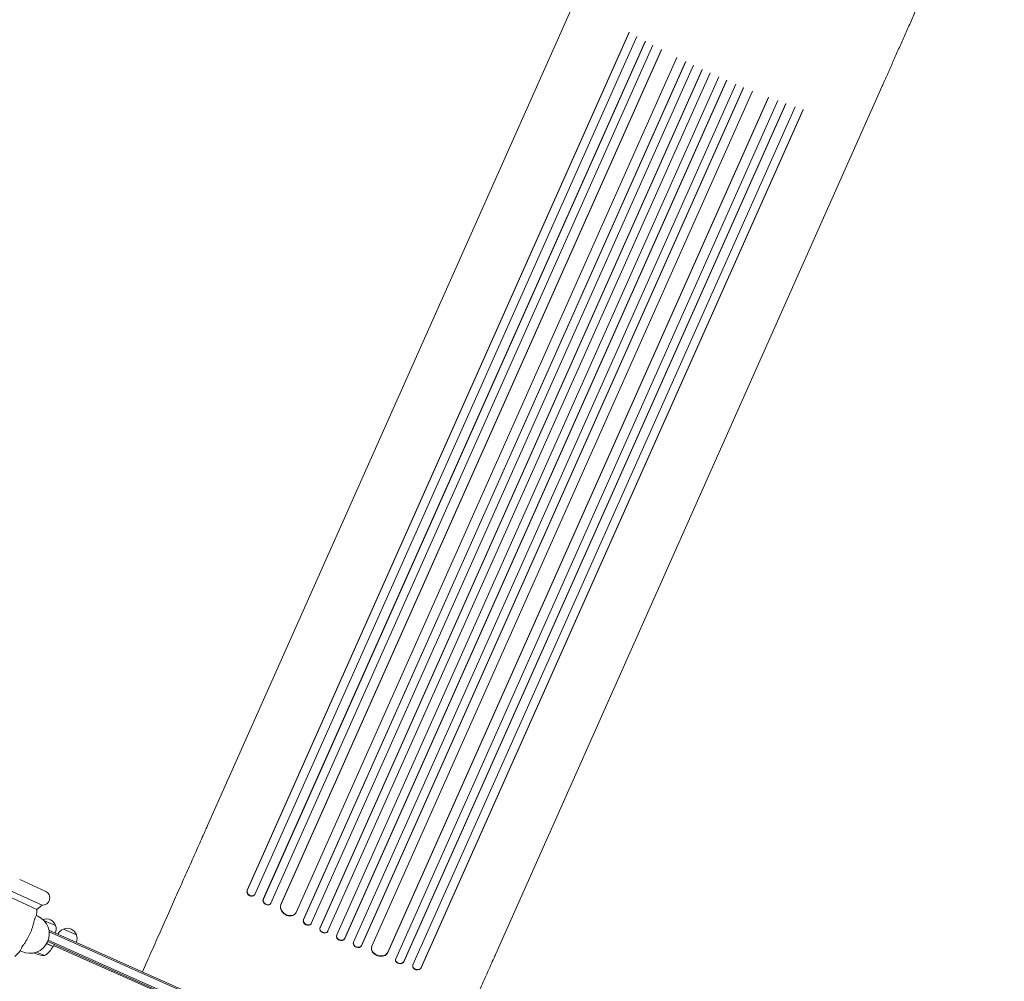
# Model space of a CAD drawing. Units: millimetres. Extents: x -7986 to 9142, y -6112 to 7793.
# Drawn here: x 1300 to 3023, y 1634 to 3317 of the extents above; entities that cross this region are included whole.
import ezdxf

# ---------------------------------------------------------------- set-up
doc = ezdxf.new("R2010")
doc.units = ezdxf.units.MM
doc.header["$LTSCALE"] = 20
doc.layers.add('2d', color=230, linetype='Continuous')

msp = doc.modelspace()

# ---------------------------------------------------------------- linework, layer by layer
at = {"layer": '2d', "lineweight": 0}
for p, q in [((2304.3, 3423.9, 3389.1), (1628.9, 1906.9, 3389.1)), ((1697.9, 1793.1, 3389.1), (2366.3, 3294.4, 3389.1)), ((1698.3, 1793.5, 3389.1), (2366.7, 3294.9, 3389.1)), ((1711.4, 1786, 3389.1), (2379.9, 3287.5, 3389.1)), ((1726, 1777.5, 3389.1), (2394.5, 3278.8, 3389.1)), ((1726.4, 1778, 3389.1), (2394.8, 3279.3, 3389.1)), ((1739.6, 1770.8, 3389.1), (2408.1, 3272.3, 3389.1)), ((1756.8, 1767.9, 3389.1), (2422.9, 3263.8, 3389.1)), ((1757.2, 1768.4, 3389.1), (2423.2, 3264.4, 3389.1)), ((1783.8, 1754.5, 3389.1), (2450, 3250.8, 3389.1)), ((1796.5, 1741.5, 3389.1), (2465, 3242.8, 3389.1)), ((1796.8, 1742, 3389.1), (2465.3, 3243.4, 3389.1)), ((1810.3, 1735.4, 3389.1), (2478.8, 3236.9, 3389.1)), ((1825.5, 1727.8, 3389.1), (2494, 3229.1, 3389.1)), ((1825.8, 1728.3, 3389.1), (2494.2, 3229.7, 3389.1)), ((1839.4, 1722.1, 3389.1), (2507.9, 3223.5, 3389.1)), ((1854.9, 1715.1, 3389.1), (2523.4, 3216.6, 3389.1)), ((1868.5, 1708.6, 3389.1), (2536.9, 3210, 3389.1)), ((1868.7, 1709.2, 3389.1), (2537.2, 3210.6, 3389.1)), ((1884.3, 1702.5, 3389.1), (2552.8, 3203.9, 3389.1)), ((1898, 1696.3, 3389.1), (2566.5, 3197.6, 3389.1)), ((1898.2, 1696.8, 3389.1), (2566.7, 3198.2, 3389.1)), ((1916.3, 1695.6, 3389.1), (2582.5, 3191.8, 3389.1)), ((2808.6, 3199.4, 3389.1), (2133.2, 1682.4, 3389.1)), ((1944.3, 1684.5, 3389.1), (2610.3, 3180.4, 3389.1)), ((1944.4, 1685.1, 3389.1), (2610.5, 3181, 3389.1)), ((1957.9, 1673.6, 3389.1), (2626.4, 3175.1, 3389.1)), ((1972.1, 1668.6, 3389.1), (2640.6, 3169.9, 3389.1)), ((1972, 1668, 3389.1), (2640.4, 3169.3, 3389.1)), ((1988.2, 1662.8, 3389.1), (2656.7, 3164.3, 3389.1)), ((2002.4, 1657.5, 3389.1), (2670.8, 3158.8, 3389.1)), ((2002.5, 1658.1, 3389.1), (2670.9, 3159.4, 3389.1)), ((1339.1, 1767.4, 3389.1), (1236.3, 1814.3, 3389.1)), ((1300, 1812, 3389.1), (1345.5, 1791.2, 3389.1)), ((1697.9, 1793, 3389.1), (1698.3, 1793.5, 3389.1)), ((1697.9, 1793.1, 3389.1), (1698.3, 1793.5, 3389.1)), ((1697.9, 1793, 3389.1), (1697.9, 1793.1, 3389.1)), ((1698.3, 1793.5, 3389.1), (1698.3, 1793.5, 3389.1)), ((1286.4, 1779.9, 3389.1), (1330.2, 1759.9, 3389.1)), ((1710.5, 1784.8, 3389.1), (1710.9, 1785.3, 3389.1)), ((1726, 1777.5, 3389.1), (1726.4, 1778, 3389.1)), ((1726, 1777.5, 3389.1), (1726.4, 1778, 3389.1)), ((1726, 1777.5, 3389.1), (1726, 1777.5, 3389.1)), ((1726.4, 1778, 3389.1), (1726.4, 1778, 3389.1)), ((1330.2, 1759.9, 3389.1), (1339.1, 1767.4, 3389.1)), ((1738.9, 1769.7, 3389.1), (1739.2, 1770.2, 3389.1)), ((1756.8, 1767.9, 3389.1), (1757.2, 1768.4, 3389.1)), ((1756.8, 1767.9, 3389.1), (1757.2, 1768.4, 3389.1)), ((1756.8, 1767.9, 3389.1), (1756.8, 1767.9, 3389.1)), ((1757.2, 1768.4, 3389.1), (1757.2, 1768.4, 3389.1)), ((1329.2, 1749.2, 3389.1), (1331.9, 1748, 3389.1)), ((1342.3, 1740.7, 3389.1), (1362.8, 1731.5, 3389.1)), ((1783.1, 1753.3, 3389.1), (1783.4, 1753.8, 3389.1)), ((1796.5, 1741.5, 3389.1), (1796.8, 1742, 3389.1)), ((1796.5, 1741.5, 3389.1), (1796.8, 1742, 3389.1)), ((1796.5, 1741.5, 3389.1), (1796.5, 1741.5, 3389.1)), ((1796.8, 1742, 3389.1), (1796.8, 1742, 3389.1)), ((1351.2, 1723.6, 3389.1), (2214.8, 1339.1, 3389.1)), ((1376.5, 1725.4, 3389.1), (1399.4, 1715.2, 3389.1)), ((1809.9, 1734.7, 3389.1), (1810.2, 1735.2, 3389.1)), ((1825.5, 1727.8, 3389.1), (1825.8, 1728.3, 3389.1)), ((1825.5, 1727.8, 3389.1), (1825.8, 1728.3, 3389.1)), ((1825.5, 1727.8, 3389.1), (1825.5, 1727.8, 3389.1)), ((1825.8, 1728.3, 3389.1), (1825.8, 1728.3, 3389.1)), ((2206.1, 1324.9, 3389.1), (1349.9, 1706, 3389.1)), ((1351.6, 1720.6, 3389.1), (2213.8, 1336.8, 3389.1)), ((1839.1, 1721.4, 3389.1), (1839.4, 1722, 3389.1)), ((1854.9, 1715.1, 3389.1), (1854.7, 1714.5, 3389.1)), ((1868.5, 1708.6, 3389.1), (1868.7, 1709.2, 3389.1)), ((1868.5, 1708.6, 3389.1), (1868.7, 1709.2, 3389.1)), ((1868.5, 1708.6, 3389.1), (1868.5, 1708.6, 3389.1)), ((1868.7, 1709.2, 3389.1), (1868.7, 1709.2, 3389.1)), ((1358.5, 1694.9, 3389.1), (1347.2, 1699.9, 3389.1)), ((1347.3, 1700.1, 3389.1), (1358.6, 1695.1, 3389.1)), ((2205, 1322.6, 3389.1), (1349, 1703.7, 3389.1)), ((1358.6, 1695.1, 3389.1), (1360.2, 1698.7, 3389.1)), ((2157.4, 1341.6, 3389.1), (1359.4, 1696.9, 3389.1)), ((1884.2, 1702.3, 3389.1), (1884, 1701.7, 3389.1)), ((1898, 1696.3, 3389.1), (1898.2, 1696.8, 3389.1)), ((1898, 1696.3, 3389.1), (1898.2, 1696.8, 3389.1)), ((1898, 1696.3, 3389.1), (1898, 1696.3, 3389.1)), ((1898.2, 1696.8, 3389.1), (1898.2, 1696.8, 3389.1)), ((1916, 1694.8, 3389.1), (1915.8, 1694.2, 3389.1)), ((1303.7, 1686.1, 3389.1), (1301, 1687.3, 3389.1)), ((1328.9, 1682, 3389.1), (1324.9, 1683.8, 3389.1)), ((1329.7, 1685.2, 3389.1), (1343.8, 1679, 3389.1)), ((1525, 1673.5, 3389.1), (1514.8, 1650.7, 3389.1)), ((1944.3, 1684.5, 3389.1), (1944.4, 1685.1, 3389.1)), ((1944.3, 1684.5, 3389.1), (1944.4, 1685.1, 3389.1)), ((1944.3, 1684.5, 3389.1), (1944.3, 1684.5, 3389.1)), ((1944.4, 1685.1, 3389.1), (1944.4, 1685.1, 3389.1)), ((1957.7, 1672.9, 3389.1), (1957.6, 1672.3, 3389.1)), ((1972, 1668, 3389.1), (1972.1, 1668.6, 3389.1)), ((1972, 1668, 3389.1), (1972.1, 1668.6, 3389.1)), ((1972, 1668, 3389.1), (1972, 1668, 3389.1)), ((1972.1, 1668.6, 3389.1), (1972.1, 1668.6, 3389.1)), ((1987.9, 1661.9, 3389.1), (1987.8, 1661.3, 3389.1)), ((2002.4, 1657.5, 3389.1), (2002.5, 1658.1, 3389.1)), ((2002.5, 1658.1, 3389.1), (2002.4, 1657.5, 3389.1)), ((2002.4, 1657.5, 3389.1), (2002.4, 1657.5, 3389.1)), ((2002.5, 1658.1, 3389.1), (2002.5, 1658.1, 3389.1))]:
    msp.add_line(p, q, dxfattribs=at)
for centre, radius, start, end in [((1340.3, 1779.9, 3389.1), 12.5, 264.0797, 65.5), ((1210.4, 1766, 3389.1), 120, 351.9592, 357.0752), ((1317.8, 1717.1, 3389.1), 34, 245.5, 65.5), ((1346.7, 1726.1, 3389.1), 17, 18.6679, 110.1411), ((1346.9, 1725.2, 3389.1), 17, 336.6413, 21.8135), ((1382.5, 1709.4, 3389.1), 17, 110.1865, 155.3587), ((1383.3, 1709.8, 3389.1), 17, 18.6679, 113.3321), ((1383.5, 1709, 3389.1), 17, 336.6413, 21.8135), ((1315.3, 1720.1, 3389.1), 50, 304.6503, 329.5272), ((1355.9, 1696.3, 3389.1), 3, 329.5272, 332.8088), ((1210.4, 1766, 3389.1), 120, 312.3885, 319.0408), ((1346.3, 1728.9, 3389.1), 50, 249.6243, 267.1002)]:
    msp.add_arc(centre, radius, start, end, dxfattribs=at)
at = {"layer": '2d', "lineweight": 0, "extrusion": (0, 0, -1)}
for centre, major_axis, ratio, start_param, end_param in [((1704.5, 1789.4, 3389.1), (6.02, -4.6), 0.779704, 0, 2.958321), ((1732.7, 1774, 3389.1), (6.21, -4.3), 0.782722, 0, 2.994613), ((1770.3, 1761.1, 3389.1), (12.8, -7.8), 0.785504, 0, 3.039936), ((1803.3, 1738.2, 3389.1), (6.62, -3.53), 0.787257, 0, 3.085696), ((1832.3, 1724.7, 3389.1), (6.78, -3.21), 0.787927, 0, 3.122943), ((1861.8, 1712.2, 3389.1), (6.92, -2.89), 0.787927, 0.01865, 3.150264), ((1891.3, 1699.7, 3389.1), (7.06, -2.56), 0.787257, 0.055897, 3.180192), ((1930.4, 1690.5, 3389.1), (14.4, -4.3), 0.785504, 0.101657, 3.210146), ((1965.1, 1671.2, 3389.1), (7.35, -1.74), 0.782722, 0.14698, 3.260273), ((1995.2, 1659.9, 3389.1), (7.45, -1.4), 0.779704, 0.183271, 3.141593)]:
    msp.add_ellipse(centre, major_axis=major_axis, ratio=ratio, start_param=start_param, end_param=end_param, dxfattribs=at)
at = {"layer": '2d', "lineweight": 0}
for centre, major_axis, ratio, start_param, end_param in [((1704.9, 1789.9, 3389.1), (-6.02, 4.6), 0.779704, 0.183271, 3.293077), ((1733, 1774.5, 3389.1), (-6.21, 4.3), 0.782722, 0.14698, 3.260273), ((1770.6, 1761.7, 3389.1), (-12.8, 7.8), 0.785504, 0.101657, 3.210146), ((1803.6, 1738.8, 3389.1), (-6.62, 3.53), 0.787257, 0.055897, 3.180192), ((1832.6, 1725.2, 3389.1), (-6.78, 3.21), 0.787927, 0.01865, 3.150264), ((1861.6, 1711.6, 3389.1), (-6.92, 2.89), 0.787927, 0, 3.122943), ((1891.1, 1699.1, 3389.1), (-7.06, 2.56), 0.787257, 0, 3.085696), ((1930.3, 1689.9, 3389.1), (-14.4, 4.3), 0.785504, 0, 3.039936), ((1964.9, 1670.6, 3389.1), (-7.35, 1.74), 0.782722, 0, 2.994613), ((1995.4, 1660.5, 3389.1), (-7.45, 1.4), 0.779704, -0.151484, 2.958321)]:
    msp.add_ellipse(centre, major_axis=major_axis, ratio=ratio, start_param=start_param, end_param=end_param, dxfattribs=at)
for points, knots in [([(3022.8, 3680.6, 3389.1), (3021.5, 3677.5, 3389.1), (3020.1, 3674.5, 3389.1), (3015, 3662.9, 3389.1), (3011.2, 3654.4, 3389.1), (3003.6, 3637.4, 3389.1), (2999.8, 3629, 3389.1), (2992.3, 3612.1, 3389.1), (2988.6, 3603.7, 3389.1), (2981.1, 3587, 3389.1), (2977.4, 3578.6, 3389.1), (2970, 3562, 3389.1), (2966.4, 3553.8, 3389.1), (2959, 3537.3, 3389.1), (2955.4, 3529.1, 3389.1), (2948.1, 3512.8, 3389.1), (2944.5, 3504.7, 3389.1), (2937.3, 3488.5, 3389.1), (2933.7, 3480.5, 3389.1), (2926.6, 3464.5, 3389.1), (2923.1, 3456.6, 3389.1), (2916, 3440.7, 3389.1), (2912.5, 3432.9, 3389.1), (2905.6, 3417.2, 3389.1), (2902.1, 3409.5, 3389.1), (2895.2, 3394, 3389.1), (2891.8, 3386.3, 3389.1), (2885, 3371.1, 3389.1), (2881.6, 3363.5, 3389.1), (2874.9, 3348.4, 3389.1), (2871.6, 3341, 3389.1), (2865, 3326.1, 3389.1), (2861.7, 3318.7, 3389.1), (2855.2, 3304.1, 3389.1), (2851.9, 3296.8, 3389.1), (2845.5, 3282.4, 3389.1), (2842.3, 3275.2, 3389.1), (2836, 3261, 3389.1), (2832.9, 3254, 3389.1), (2826.7, 3240, 3389.1), (2823.6, 3233.1, 3389.1), (2817.5, 3219.3, 3389.1), (2814.4, 3212.5, 3389.1), (2810.5, 3203.7, 3389.1), (2809.5, 3201.5, 3389.1), (2808.6, 3199.4, 3389.1)], [0, 0, 0, 0, 10.000129, 10.000129, 38.03755, 38.03755, 65.994471, 65.994471, 93.844281, 93.844281, 121.598647, 121.598647, 149.269285, 149.269285, 176.867884, 176.867884, 204.406115, 204.406115, 231.895628, 231.895628, 259.348053, 259.348053, 286.775006, 286.775006, 314.189533, 314.189533, 341.604069, 341.604069, 369.03344, 369.03344, 396.48921, 396.48921, 423.982905, 423.982905, 451.526014, 451.526014, 479.129993, 479.129993, 506.806266, 506.806266, 534.566228, 534.566228, 562.421247, 562.421247, 571.250205, 571.250205, 571.250205, 571.250205]), ([(1525, 1673.5, 3389.1), (1526.3, 1676.6, 3389.1), (1527.7, 1679.6, 3389.1), (1531.5, 1688.2, 3389.1), (1534, 1693.8, 3389.1), (1538.9, 1704.8, 3389.1), (1541.4, 1710.4, 3389.1), (1546.3, 1721.4, 3389.1), (1548.7, 1726.9, 3389.1), (1553.6, 1737.9, 3389.1), (1556.1, 1743.3, 3389.1), (1560.9, 1754.2, 3389.1), (1563.3, 1759.6, 3389.1), (1568.1, 1770.4, 3389.1), (1570.5, 1775.7, 3389.1), (1575.2, 1786.4, 3389.1), (1577.6, 1791.7, 3389.1), (1582.3, 1802.2, 3389.1), (1584.6, 1807.4, 3389.1), (1589.2, 1817.7, 3389.1), (1591.4, 1822.8, 3389.1), (1596, 1833, 3389.1), (1598.2, 1838, 3389.1), (1602.6, 1847.9, 3389.1), (1604.8, 1852.8, 3389.1), (1609.1, 1862.5, 3389.1), (1611.3, 1867.3, 3389.1), (1615.5, 1876.8, 3389.1), (1617.5, 1881.4, 3389.1), (1621.6, 1890.6, 3389.1), (1623.6, 1895.1, 3389.1), (1626.7, 1902.1, 3389.1), (1627.8, 1904.5, 3389.1), (1628.9, 1906.9, 3389.1)], [0, 0, 0, 0, 10.000725, 10.000725, 28.227266, 28.227266, 46.448188, 46.448188, 64.667036, 64.667036, 82.88588, 82.88588, 101.105878, 101.105878, 119.327428, 119.327428, 137.550349, 137.550349, 155.774057, 155.774057, 173.997767, 173.997767, 192.220696, 192.220696, 210.442258, 210.442258, 228.662266, 228.662266, 246.881115, 246.881115, 265.099958, 265.099958, 275.217261, 275.217261, 275.217261, 275.217261]), ([(1329.2, 1749.2, 3389.1), (1329.2, 1749.2, 3389.1), (1329.1, 1749, 3389.1), (1328.6, 1748.1, 3389.1), (1328.2, 1747.4, 3389.1), (1327.4, 1745.7, 3389.1), (1327, 1744.7, 3389.1), (1326.3, 1742.9, 3389.1), (1326.1, 1742.1, 3389.1), (1325.6, 1740.6, 3389.1), (1325.4, 1739.8, 3389.1), (1325.2, 1739, 3389.1)], [-17.392872, -17.392872, -17.392872, -17.392872, -13.183256, -13.183256, -9.086242, -9.086242, -4.97316, -4.97316, -2.503769, -2.503769, 0, 0, 0, 0]), ([(1306.2, 1697.1, 3389.1), (1306.4, 1697.5, 3389.1), (1306.7, 1697.8, 3389.1), (1308, 1699.7, 3389.1), (1309.1, 1701.2, 3389.1), (1311.1, 1704.4, 3389.1), (1312.1, 1706, 3389.1), (1313.9, 1709.1, 3389.1), (1314.7, 1710.7, 3389.1), (1316.4, 1713.9, 3389.1), (1317.1, 1715.5, 3389.1), (1318.6, 1718.6, 3389.1), (1319.3, 1720.2, 3389.1), (1320.6, 1723.5, 3389.1), (1321.2, 1725.2, 3389.1), (1322.4, 1728.7, 3389.1), (1323, 1730.4, 3389.1), (1324, 1734, 3389.1), (1324.5, 1735.8, 3389.1), (1325, 1738.1, 3389.1), (1325.1, 1738.5, 3389.1), (1325.2, 1739, 3389.1)], [201.8294, 201.8294, 201.8294, 201.8294, 203.059251, 203.059251, 208.203239, 208.203239, 213.347227, 213.347227, 218.491215, 218.491215, 223.635202, 223.635202, 228.77919, 228.77919, 233.923178, 233.923178, 239.067166, 239.067166, 244.211154, 244.211154, 245.441004, 245.441004, 245.441004, 245.441004]), ([(1306.2, 1697.1, 3389.1), (1305.3, 1695.9, 3389.1), (1304.5, 1694.8, 3389.1), (1303.3, 1692.6, 3389.1), (1302.8, 1691.6, 3389.1), (1302, 1689.9, 3389.1), (1301.7, 1689.1, 3389.1), (1301.3, 1688.1, 3389.1), (1301.2, 1687.8, 3389.1), (1301.1, 1687.4, 3389.1), (1301, 1687.3, 3389.1), (1301, 1687.3, 3389.1)], [-17.399477, -17.399477, -17.399477, -17.399477, -13.112245, -13.112245, -9.340694, -9.340694, -5.263117, -5.263117, -2.577839, -2.577839, 0, 0, 0, 0]), ([(2133.2, 1682.4, 3389.1), (2132.1, 1680, 3389.1), (2131, 1677.6, 3389.1), (2128, 1670.7, 3389.1), (2125.9, 1666.2, 3389.1), (2121.9, 1657, 3389.1), (2119.8, 1652.3, 3389.1), (2115.6, 1642.9, 3389.1), (2113.4, 1638.1, 3389.1), (2109.1, 1628.4, 3389.1), (2106.9, 1623.5, 3389.1), (2102.5, 1613.5, 3389.1), (2100.3, 1608.5, 3389.1), (2095.8, 1598.4, 3389.1), (2093.5, 1593.3, 3389.1), (2088.9, 1582.9, 3389.1), (2086.6, 1577.7, 3389.1), (2081.9, 1567.2, 3389.1), (2079.5, 1562, 3389.1), (2074.8, 1551.3, 3389.1), (2072.4, 1546, 3389.1), (2067.6, 1535.2, 3389.1), (2065.2, 1529.8, 3389.1), (2060.4, 1518.9, 3389.1), (2057.9, 1513.4, 3389.1), (2053.1, 1502.5, 3389.1), (2050.6, 1497, 3389.1), (2045.7, 1485.9, 3389.1), (2043.2, 1480.4, 3389.1), (2038.3, 1469.3, 3389.1), (2035.8, 1463.8, 3389.1), (2032, 1455.2, 3389.1), (2030.6, 1452.1, 3389.1), (2029.3, 1449, 3389.1)], [0, 0, 0, 0, 10.000725, 10.000725, 28.227266, 28.227266, 46.448188, 46.448188, 64.667037, 64.667037, 82.885881, 82.885881, 101.105878, 101.105878, 119.327429, 119.327429, 137.55035, 137.55035, 155.774057, 155.774057, 173.997768, 173.997768, 192.220697, 192.220697, 210.442259, 210.442259, 228.662266, 228.662266, 246.881116, 246.881116, 265.099958, 265.099958, 275.217261, 275.217261, 275.217261, 275.217261])]:
    msp.add_open_spline(points, degree=3, knots=knots, dxfattribs=at)

doc.saveas('drawing.dxf')
